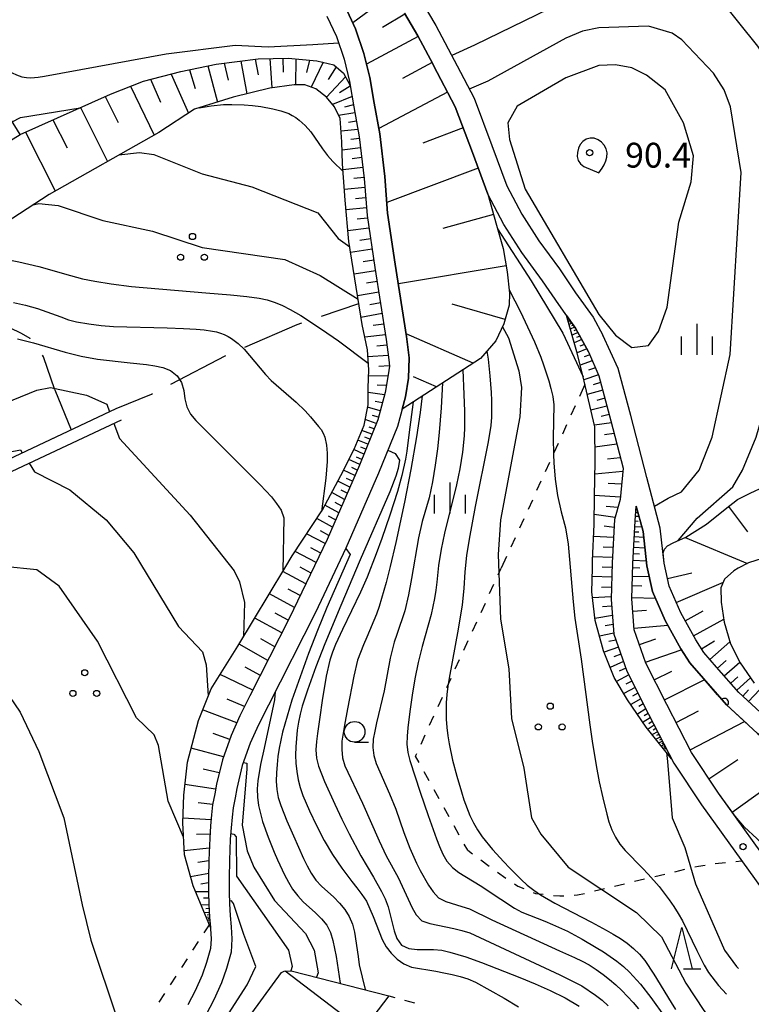
# Model space of a CAD drawing. Units: metres. Extents: x -46055 to -43747, y -132091 to -130373.
# Drawn here: x -45318 to -45230, y -131699 to -131580 of the extents above; entities that cross this region are included whole.
import ezdxf

# ---------------------------------------------------------------- set-up
doc = ezdxf.new("R2010")
doc.units = ezdxf.units.M
doc.header["$LTSCALE"] = 2.5
doc.layers.get('0').update_dxf_attribs({"linetype": 'CONTINUOUS'})
for name, color, linetype in [('2101000', 7, 'CONTINUOUS'), ('6101110', 7, 'CONTINUOUS'), ('6101120', 7, 'CONTINUOUS'), ('6101990', 7, 'CONTINUOUS'), ('6110000', 7, 'CONTINUOUS'), ('6301000', 7, 'CONTINUOUS'), ('6302000', 7, 'CONTINUOUS'), ('6318000', 7, 'CONTINUOUS'), ('6331000', 7, 'CONTINUOUS'), ('6332000', 7, 'CONTINUOUS'), ('6334000', 7, 'CONTINUOUS'), ('7101000', 7, 'CONTINUOUS'), ('7102000', 7, 'CONTINUOUS'), ('7312000', 7, 'CONTINUOUS')]:
    doc.layers.add(name, color=color, linetype=linetype)
doc.styles.add('Dm_Anotation', font='txt')

# ---------------------------------------------------------------- blocks, each defined once
blk = doc.blocks.new('633400')
at = {"color": 0, "linetype": 'ByBlock', "lineweight": -2}
for points in [[(0, -0.75), (0, 0.75)], [(-0.75, -0.75), (-0.75, 0.15)], [(0.75, -0.75), (0.75, 0.15)]]:
    blk.add_lwpolyline(points, dxfattribs=at)
blk = doc.blocks.new('631800')
at = {"color": 0, "linetype": 'ByBlock', "lineweight": -2}
for centre in [(0, 0.667), (-0.577, -0.333), (0.577, -0.333)]:
    blk.add_circle(centre, 0.15, dxfattribs=at)
blk = doc.blocks.new('633200')
at = {"color": 0, "linetype": 'ByBlock', "lineweight": -2}
for points in [[(-0.5, -1), (0, 1), (0.5, -1)], [(0.08, -1), (0.92, -1)]]:
    blk.add_lwpolyline(points, dxfattribs=at)
blk = doc.blocks.new('633100')
at = {"color": 0, "linetype": 'ByBlock', "lineweight": -2}
blk.add_lwpolyline([(0, -0.5), (0.67, -0.5)], dxfattribs=at)
blk.add_circle((0, 0), 0.5, dxfattribs=at)
blk = doc.blocks.new('731200')
at = {"color": 0, "linetype": 'ByBlock', "lineweight": -2}
blk.add_circle((0, 0), 0.15, dxfattribs=at)
blk = doc.blocks.new('DMDR_HANEN_0.2')
at = {"color": 0, "linetype": 'Continuous', "lineweight": -2}
blk.add_arc((0, 0), 1, 180, 0, dxfattribs=at)

msp = doc.modelspace()

# ---------------------------------------------------------------- linework, layer by layer
at = {"layer": '2101000', "flags": 128}
for points in [[(-45269.38, -131577.47), (-45267.73, -131580.24), (-45265.15, -131585.11), (-45263.1, -131589.03), (-45260.97, -131594.72), (-45259.14, -131599.61), (-45257.33, -131603.03), (-45255.27, -131606.25), (-45252.78, -131609.66), (-45250.81, -131612.56), (-45248.71, -131615.5), (-45247.51, -131617.67)], [(-45278.69, -131577.94), (-45277.44, -131580.62), (-45276.43, -131583.6), (-45275.73, -131586.5), (-45275.18, -131589.61), (-45274.51, -131593.32), (-45273.91, -131598.48), (-45273.57, -131602.91), (-45272.63, -131609.09), (-45271.26, -131617.83), (-45270.94, -131620.39), (-45271.04, -131622.86)], [(-45249.26, -131619.68), (-45250.83, -131616.83), (-45252.86, -131613.98), (-45254.82, -131611.1), (-45257.33, -131607.66), (-45259.49, -131604.29), (-45261.42, -131600.64), (-45263.31, -131595.59), (-45265.39, -131590.05), (-45268, -131585.06), (-45268.07, -131584.95), (-45269.91, -131581.47), (-45271.52, -131578.76)], [(-45280.91, -131579.1), (-45279.76, -131581.55), (-45278.83, -131584.29), (-45278.18, -131587.01), (-45277.65, -131590.05), (-45276.99, -131593.68), (-45276.4, -131598.72), (-45276.05, -131603.19), (-45275.1, -131609.47), (-45273.73, -131618.18), (-45273.43, -131620.67), (-45273.35, -131621.41)], [(-45318.03, -131593.42), (-45323.25, -131584.98)], [(-45212.2, -131674.66), (-45215.82, -131672.77), (-45218.26, -131671.13), (-45221.41, -131668.81), (-45227.45, -131664.2), (-45231.05, -131660.88), (-45233.78, -131657.8), (-45235.32, -131656.03), (-45236.28, -131654.52), (-45238.09, -131651.24), (-45239.49, -131648), (-45240.1, -131645.22), (-45240.57, -131641.02), (-45242.21, -131634.89), (-45244.13, -131627.4), (-45245.66, -131621.69), (-45247.51, -131617.67)], [(-45249.26, -131619.68), (-45248.01, -131622.6), (-45246.55, -131628.03), (-45245.08, -131633.75), (-45245.44, -131637.52), (-45246.1, -131639.94), (-45246.41, -131645.2), (-45246.52, -131649.63), (-45246.18, -131653.81), (-45244.62, -131658.3), (-45242.01, -131663.47), (-45238.94, -131669.4), (-45235.58, -131674.46), (-45228.25, -131684.66)], [(-45273.35, -131621.41), (-45273.51, -131622.47), (-45273.85, -131624.59), (-45274.75, -131627.91), (-45276.98, -131633.4), (-45280.88, -131642.38), (-45285.47, -131651.92)], [(-45271.04, -131622.86), (-45271.4, -131625.12), (-45272.38, -131628.71), (-45274.67, -131634.37), (-45278.6, -131643.41), (-45282.3, -131651.21)], [(-45321.65, -131633.71), (-45306.4, -131626.55)], [(-45319, -131634.12), (-45305.77, -131627.91)], [(-45226.22, -131683.2), (-45233.52, -131673.04), (-45236.78, -131668.13), (-45239.79, -131662.33), (-45242.31, -131657.32), (-45243.72, -131653.29), (-45244.02, -131649.56), (-45243.91, -131645.3), (-45243.6, -131640.1), (-45243.47, -131638.33)], [(-45213.19, -131676.52), (-45216.9, -131674.58), (-45219.47, -131672.85), (-45222.67, -131670.5), (-45228.8, -131665.82), (-45232.56, -131662.36), (-45235.36, -131659.19), (-45237.01, -131657.3), (-45238.1, -131655.6), (-45239.99, -131652.17), (-45241.51, -131648.65), (-45242.19, -131645.56), (-45242.65, -131641.41), (-45243.47, -131638.33)], [(-45282.3, -131651.21), (-45287.99, -131662.4), (-45289.19, -131664.76), (-45290.18, -131667), (-45291.14, -131669.7), (-45291.81, -131672.46), (-45292.02, -131673.6), (-45292.26, -131674.82), (-45292.37, -131675.92), (-45292.5, -131677.21), (-45292.6, -131678.61), (-45292.69, -131681.19), (-45292.72, -131683.29), (-45292.75, -131685), (-45292.71, -131686.41), (-45292.63, -131687.84), (-45292.49, -131689.21), (-45292.39, -131690.63), (-45292.5, -131692.25), (-45293.07, -131694.25), (-45293.67, -131695.98), (-45294.59, -131698.02), (-45295.55, -131699.88)], [(-45285.47, -131651.92), (-45290.22, -131661.27), (-45291.45, -131663.69), (-45292.5, -131666.07), (-45293.54, -131668.99), (-45294.25, -131671.94), (-45294.47, -131673.13), (-45294.73, -131674.46), (-45294.86, -131675.67), (-45294.99, -131677), (-45295.09, -131678.48), (-45295.19, -131681.12), (-45295.22, -131683.26), (-45295.25, -131685.02), (-45295.2, -131686.51), (-45295.12, -131688.04), (-45294.98, -131689.43), (-45294.89, -131690.63), (-45294.98, -131691.81), (-45295.46, -131693.51), (-45295.99, -131695.05), (-45296.85, -131696.93), (-45297.72, -131698.63)], [(-45317.86, -131698.65), (-45318.63, -131697.98)]]:
    msp.add_lwpolyline(points, dxfattribs=at)
at = {"layer": '6101110', "flags": 128}
for points in [[(-45271.52, -131578.76), (-45269.91, -131581.47), (-45268.07, -131584.95), (-45268, -131585.06), (-45265.39, -131590.05), (-45263.31, -131595.59), (-45261.42, -131600.64), (-45260.4, -131604.37), (-45259.58, -131607.18), (-45259.1, -131610), (-45258.83, -131612.59), (-45258.85, -131614.06), (-45259.5, -131616.3), (-45260.47, -131618.37), (-45262.32, -131620.47), (-45271.8, -131626.6)], [(-45319.73, -131594.47), (-45318.03, -131593.42), (-45307.07, -131588.52), (-45303.08, -131586.95), (-45298.59, -131585.81), (-45294.29, -131584.89), (-45289.24, -131584.28), (-45285.59, -131584.17), (-45282.14, -131584.5), (-45280.05, -131584.99), (-45278.9, -131586), (-45278.1, -131587.49), (-45277.65, -131590.05), (-45276.99, -131593.68), (-45276.4, -131598.72), (-45276.05, -131603.19), (-45275.1, -131609.47), (-45273.73, -131618.18), (-45273.43, -131620.67), (-45273.35, -131621.41)], [(-45251.92, -131615.31), (-45250.83, -131616.83), (-45249.26, -131619.68)], [(-45249.26, -131619.68), (-45248.01, -131622.6), (-45246.55, -131628.03), (-45245.08, -131633.75), (-45245.44, -131637.52), (-45246.1, -131639.94), (-45246.41, -131645.2), (-45246.52, -131649.63), (-45246.18, -131653.81), (-45244.62, -131658.3), (-45242.01, -131663.47), (-45239.22, -131668.87)], [(-45273.35, -131621.41), (-45273.51, -131622.47), (-45273.85, -131624.59), (-45274.75, -131627.91), (-45276.98, -131633.4), (-45280.88, -131642.38), (-45285.47, -131651.92)], [(-45240.24, -131643.98), (-45240.05, -131643.54), (-45239.69, -131643.14), (-45239.03, -131642.78), (-45237.47, -131642.09), (-45234.98, -131640.53), (-45232.74, -131638.69), (-45231.23, -131637.55), (-45229.69, -131636.76), (-45227.95, -131635.96)], [(-45231.52, -131675.82), (-45233.52, -131673.04), (-45236.78, -131668.13), (-45239.79, -131662.33), (-45242.31, -131657.32), (-45243.72, -131653.29), (-45244.02, -131649.56), (-45243.91, -131645.3), (-45243.6, -131640.1), (-45243.47, -131638.33)], [(-45223.12, -131667.5), (-45227.45, -131664.2), (-45231.05, -131660.88), (-45233.78, -131657.8), (-45235.32, -131656.03), (-45236.28, -131654.52), (-45238.09, -131651.24), (-45239.49, -131648), (-45240.1, -131645.22), (-45240.24, -131643.98)], [(-45285.47, -131651.92), (-45290.22, -131661.27), (-45291.45, -131663.69), (-45292.5, -131666.07), (-45293.54, -131668.99), (-45294.25, -131671.94), (-45294.47, -131673.13), (-45294.73, -131674.46), (-45294.86, -131675.67), (-45294.99, -131677), (-45295.09, -131678.48), (-45295.19, -131681.12), (-45295.22, -131683.26), (-45295.25, -131685.02), (-45295.2, -131686.51), (-45295.12, -131688.04), (-45294.99, -131689.29)], [(-45195.56, -131680.21), (-45198.82, -131696.92), (-45199.44, -131697.74), (-45200.37, -131698.34), (-45200.91, -131698.41), (-45202.65, -131698.11), (-45207.63, -131696.12), (-45213.6, -131692.8), (-45217.16, -131689.9), (-45220.88, -131686.68), (-45224.53, -131683.27), (-45226.45, -131681.14), (-45227.44, -131679.97), (-45228.9, -131678.51), (-45230.39, -131677.13), (-45231.52, -131675.82)], [(-45273.41, -131697.53), (-45294.06, -131724.6)]]:
    msp.add_lwpolyline(points, dxfattribs=at)
at = {"layer": '6101120', "flags": 128}
for points in [[(-45270.94, -131620.39), (-45271.26, -131617.83), (-45272.63, -131609.09), (-45273.57, -131602.91), (-45273.91, -131598.48), (-45274.51, -131593.32), (-45275.18, -131589.61), (-45275.73, -131586.5), (-45276.43, -131583.6), (-45277.44, -131580.62), (-45278.69, -131577.94), (-45279.98, -131575.69), (-45282.18, -131572), (-45288.62, -131564.36), (-45293.18, -131558.75), (-45296.58, -131554.73), (-45296.65, -131554.56), (-45296.65, -131554.49), (-45296.63, -131554.46)], [(-45294.99, -131689.29), (-45297.1, -131684.22), (-45298.15, -131680.48), (-45298.35, -131676.61), (-45298.23, -131673.29), (-45297.78, -131669.28), (-45296.46, -131664.26), (-45294.92, -131660.41), (-45291.69, -131655.27), (-45286.01, -131645.85), (-45285.09, -131644.33), (-45281.44, -131638.77), (-45279.21, -131634.64), (-45277.62, -131631.44), (-45276.4, -131628.56), (-45275.92, -131626.08), (-45275.93, -131624.05), (-45275.84, -131621.85), (-45276.01, -131619.43), (-45276.65, -131616.36), (-45278.25, -131606.33), (-45278.7, -131601.34), (-45279, -131596.96), (-45279.08, -131594.28), (-45279.3, -131591.47), (-45280, -131590.07), (-45280.96, -131588.89), (-45282.24, -131587.9), (-45283.57, -131587.39), (-45284.88, -131587.42), (-45287.83, -131587.79), (-45292.24, -131588.89), (-45296.92, -131590.36), (-45301.26, -131593.18), (-45314.52, -131600.65), (-45325.18, -131607.6)], [(-45239.22, -131668.87), (-45242.26, -131665.04), (-45244.52, -131661.75), (-45246.17, -131659.06), (-45247.44, -131655.82), (-45248.45, -131652.17), (-45248.87, -131648.68), (-45248.79, -131645.85), (-45248.76, -131644.92), (-45248.59, -131640.55), (-45248.53, -131637.12), (-45248.47, -131632.98), (-45248.49, -131628.74), (-45249.25, -131625.5), (-45249.91, -131622.72), (-45250.68, -131619.67), (-45251.92, -131615.31)], [(-45271.8, -131626.6), (-45271.4, -131625.12), (-45271.04, -131622.86), (-45270.94, -131620.39)], [(-45243.47, -131638.33), (-45242.65, -131641.41), (-45242.19, -131645.56), (-45241.51, -131648.65), (-45239.99, -131652.17), (-45238.1, -131655.6), (-45237.01, -131657.3), (-45235.36, -131659.19), (-45232.56, -131662.36), (-45228.8, -131665.82), (-45222.67, -131670.5), (-45219.47, -131672.85), (-45216.9, -131674.58), (-45213.19, -131676.52)], [(-45227.47, -131644.43), (-45229.89, -131645.21), (-45231.13, -131645.85), (-45231.67, -131646.14), (-45232.8, -131647.18), (-45233.25, -131648.23), (-45233.21, -131649.96), (-45232.85, -131652.37), (-45232.07, -131654.98), (-45230.92, -131657.3), (-45229.23, -131659.75)], [(-45294.06, -131724.6), (-45300.46, -131710.86), (-45300.02, -131710.95), (-45299.45, -131710.88), (-45298.58, -131710.45), (-45296.83, -131709.02), (-45286.39, -131694.71), (-45286.06, -131694.55), (-45285.22, -131694.5), (-45273.41, -131697.53)]]:
    msp.add_lwpolyline(points, dxfattribs=at)
at = {"layer": '6101990', "flags": 128}
for points in [[(-45273.07, -131576.4), (-45277.77, -131579.91)], [(-45271.47, -131578.85), (-45274.2, -131580.47)], [(-45269.85, -131581.58), (-45276.12, -131584.9)], [(-45291.33, -131584.53), (-45290.6, -131588.48)], [(-45289.58, -131584.32), (-45289.24, -131586.19)], [(-45287.82, -131584.24), (-45287.55, -131587.75)], [(-45286.24, -131584.19), (-45286.18, -131585.88)], [(-45284.66, -131584.26), (-45284.7, -131587.42)], [(-45283.01, -131584.42), (-45283.37, -131585.91)], [(-45281.37, -131584.68), (-45282.82, -131587.68)], [(-45268.19, -131584.72), (-45271.78, -131586.62)], [(-45297.52, -131585.58), (-45296.84, -131587.85)], [(-45295.3, -131585.11), (-45294.15, -131589.49)], [(-45293.32, -131584.78), (-45292.85, -131586.86)], [(-45279.8, -131585.21), (-45280.76, -131586.76)], [(-45302.23, -131586.74), (-45301.03, -131589.49)], [(-45299.73, -131586.1), (-45297.65, -131590.84)], [(-45278.67, -131586.43), (-45280.96, -131588.89)], [(-45304.68, -131587.58), (-45301.81, -131593.49)], [(-45278.09, -131587.56), (-45279.4, -131588.38)], [(-45266.3, -131588.31), (-45274.63, -131592.68)], [(-45307.72, -131588.81), (-45306.16, -131591.94)], [(-45277.86, -131588.82), (-45280.24, -131589.79)], [(-45310.72, -131590.15), (-45307.44, -131596.66)], [(-45277.69, -131589.81), (-45278.76, -131590.11)], [(-45314.05, -131591.64), (-45312.33, -131595.04)], [(-45277.51, -131590.79), (-45279.49, -131591.1)], [(-45277.33, -131591.8), (-45278.29, -131591.95)], [(-45277.15, -131592.8), (-45279.18, -131593.02)], [(-45264.43, -131592.62), (-45269.3, -131594.44)], [(-45317.37, -131593.12), (-45313.79, -131600.23)], [(-45276.96, -131593.91), (-45278.03, -131594.03)], [(-45276.83, -131595.02), (-45279.05, -131595.29)], [(-45276.69, -131596.21), (-45277.85, -131596.34)], [(-45276.55, -131597.41), (-45278.95, -131597.67)], [(-45262.6, -131597.49), (-45273.67, -131601.63)], [(-45276.41, -131598.61), (-45277.64, -131598.74)], [(-45276.32, -131599.81), (-45278.79, -131600.06)], [(-45276.22, -131601.05), (-45277.46, -131601.18)], [(-45276.12, -131602.29), (-45278.59, -131602.53)], [(-45276, -131603.52), (-45277.24, -131603.64)], [(-45260.75, -131603.09), (-45266.89, -131604.78)], [(-45275.82, -131604.75), (-45278.37, -131605.05)], [(-45275.63, -131606.02), (-45276.93, -131606.21)], [(-45275.43, -131607.28), (-45278.04, -131607.67)], [(-45275.24, -131608.59), (-45276.53, -131608.79)], [(-45259.23, -131609.27), (-45272.26, -131611.46)], [(-45275.04, -131609.89), (-45277.62, -131610.29)], [(-45274.83, -131611.18), (-45276.13, -131611.38)], [(-45274.63, -131612.47), (-45277.21, -131612.9)], [(-45274.43, -131613.76), (-45275.71, -131613.99)], [(-45259.35, -131615.78), (-45265.76, -131613.91)], [(-45274.22, -131615.05), (-45276.79, -131615.52)], [(-45274.02, -131616.34), (-45275.31, -131616.51)], [(-45251.49, -131615.91), (-45251.71, -131616.02)], [(-45251.27, -131616.22), (-45251.61, -131616.38)], [(-45251.38, -131616.07), (-45251.52, -131616.14)], [(-45250.94, -131616.69), (-45251.46, -131616.93)], [(-45251.1, -131616.46), (-45251.32, -131616.56)], [(-45273.82, -131617.63), (-45276.33, -131617.92)], [(-45263.2, -131621.04), (-45271.31, -131617.52)], [(-45250.55, -131617.35), (-45251.24, -131617.68)], [(-45250.73, -131617.01), (-45251.04, -131617.16)], [(-45250.31, -131617.78), (-45250.71, -131617.96)], [(-45273.65, -131618.88), (-45274.86, -131618.98)], [(-45250.07, -131618.21), (-45250.99, -131618.58)], [(-45249.76, -131618.78), (-45250.29, -131618.98)], [(-45273.49, -131620.13), (-45275.95, -131620.29)], [(-45249.45, -131619.34), (-45250.64, -131619.81)], [(-45249.11, -131620.04), (-45249.78, -131620.29)], [(-45273.36, -131621.36), (-45274.61, -131621.44)], [(-45248.8, -131620.76), (-45250.27, -131621.3)], [(-45248.43, -131621.62), (-45249.24, -131621.89)], [(-45273.53, -131622.58), (-45275.87, -131622.63)], [(-45267.64, -131623.9), (-45270.44, -131622.69)], [(-45248.06, -131622.47), (-45249.83, -131623.06)], [(-45273.71, -131623.74), (-45274.81, -131623.7)], [(-45247.79, -131623.4), (-45248.71, -131623.67)], [(-45273.93, -131624.89), (-45275.92, -131624.61)], [(-45247.54, -131624.33), (-45249.41, -131624.83)], [(-45274.46, -131626.83), (-45275.98, -131626.39)], [(-45274.2, -131625.86), (-45275.06, -131625.7)], [(-45247.02, -131626.26), (-45248.96, -131626.73)], [(-45247.28, -131625.3), (-45248.23, -131625.55)], [(-45274.67, -131627.59), (-45275.4, -131627.38)], [(-45246.76, -131627.26), (-45247.74, -131627.5)], [(-45274.93, -131628.34), (-45276.26, -131627.85)], [(-45275.19, -131629), (-45275.79, -131628.78)], [(-45246.49, -131628.26), (-45248.54, -131628.53)], [(-45275.46, -131629.65), (-45276.67, -131629.21)], [(-45246.16, -131629.55), (-45247.32, -131629.7)], [(-45275.94, -131630.85), (-45277.16, -131630.36)], [(-45275.7, -131630.25), (-45276.31, -131630.01)], [(-45245.83, -131630.85), (-45248.48, -131631.19)], [(-45276.44, -131632.07), (-45277.65, -131631.5)], [(-45276.19, -131631.46), (-45276.8, -131631.22)], [(-45276.94, -131633.31), (-45278.25, -131632.7)], [(-45276.69, -131632.69), (-45277.32, -131632.4)], [(-45245.41, -131632.49), (-45246.94, -131632.67)], [(-45277.51, -131634.64), (-45278.89, -131633.99)], [(-45277.23, -131633.97), (-45277.9, -131633.66)], [(-45245.12, -131634.14), (-45248.49, -131634.48)], [(-45278.12, -131636.03), (-45279.57, -131635.31)], [(-45277.82, -131635.33), (-45278.52, -131635)], [(-45245.27, -131635.69), (-45246.89, -131635.62)], [(-45278.77, -131637.52), (-45280.31, -131636.68)], [(-45278.44, -131636.78), (-45279.2, -131636.4)], [(-45245.41, -131637.24), (-45248.53, -131637.07)], [(-45279.47, -131639.13), (-45281.14, -131638.23)], [(-45279.12, -131638.33), (-45279.92, -131637.89)], [(-45246.04, -131639.72), (-45248.57, -131639.33)], [(-45245.7, -131638.49), (-45247.13, -131638.38)], [(-45243.53, -131639.09), (-45243.38, -131639.1)], [(-45243.5, -131638.71), (-45243.37, -131638.71)], [(-45232.33, -131638.38), (-45230.01, -131641.44)], [(-45280.23, -131640.88), (-45282.14, -131639.85)], [(-45279.85, -131640.01), (-45280.73, -131639.53)], [(-45243.6, -131640.12), (-45243.26, -131640.14)], [(-45243.56, -131639.53), (-45243.14, -131639.55)], [(-45281.11, -131642.86), (-45283.36, -131641.7)], [(-45280.66, -131641.88), (-45281.7, -131641.32)], [(-45246.15, -131640.93), (-45247.37, -131640.74)], [(-45243.68, -131641.43), (-45243.16, -131641.46)], [(-45243.64, -131640.8), (-45242.8, -131640.85)], [(-45246.23, -131642.14), (-45248.65, -131642)], [(-45243.75, -131642.62), (-45243.13, -131642.66)], [(-45243.71, -131642), (-45242.57, -131642.07)], [(-45237.57, -131642.14), (-45230.02, -131645.27)], [(-45282.21, -131645.15), (-45284.75, -131643.81)], [(-45281.66, -131644.01), (-45282.86, -131643.39)], [(-45246.3, -131643.35), (-45247.5, -131643.29)], [(-45243.84, -131644.05), (-45243.09, -131644.1)], [(-45243.79, -131643.31), (-45242.43, -131643.39)], [(-45246.37, -131644.56), (-45248.75, -131644.45)], [(-45243.89, -131644.87), (-45242.25, -131644.97)], [(-45283.45, -131647.73), (-45286.23, -131646.23)], [(-45282.83, -131646.44), (-45284.16, -131645.72)], [(-45246.42, -131645.75), (-45247.6, -131645.71)], [(-45243.92, -131645.77), (-45243.03, -131645.79)], [(-45239.7, -131647.07), (-45236.74, -131646.4)], [(-45246.45, -131646.93), (-45248.82, -131646.86)], [(-45243.95, -131646.79), (-45241.91, -131646.84)], [(-45238.64, -131649.97), (-45232.94, -131647.51)], [(-45284.82, -131650.58), (-45287.87, -131648.93)], [(-45284.14, -131649.15), (-45285.59, -131648.37)], [(-45246.49, -131648.12), (-45247.67, -131648.17)], [(-45243.98, -131647.95), (-45242.81, -131647.98)], [(-45246.52, -131649.3), (-45248.78, -131649.44)], [(-45244.02, -131649.38), (-45241.16, -131649.46)], [(-45285.58, -131652.13), (-45287.17, -131651.27)], [(-45246.46, -131650.43), (-45247.55, -131650.51)], [(-45243.9, -131651.04), (-45242.25, -131650.91)], [(-45237.56, -131652.2), (-45235.39, -131651.01)], [(-45286.36, -131653.67), (-45289.64, -131651.87)], [(-45246.37, -131651.56), (-45248.48, -131651.94)], [(-45236.55, -131654.03), (-45232.9, -131652.02)], [(-45246.19, -131653.7), (-45247.93, -131654.05)], [(-45246.28, -131652.63), (-45247.25, -131652.8)], [(-45243.74, -131653.07), (-45239.67, -131652.74)], [(-45287.21, -131655.34), (-45288.9, -131654.39)], [(-45245.93, -131654.54), (-45246.81, -131654.72)], [(-45243.1, -131655.06), (-45241.13, -131654.37)], [(-45235.59, -131655.6), (-45234.03, -131654.61)], [(-45234.58, -131656.87), (-45232.14, -131654.74)], [(-45288.06, -131657.01), (-45291.54, -131655.03)], [(-45245.64, -131655.38), (-45247.36, -131656.01)], [(-45242.35, -131657.21), (-45238.03, -131655.7)], [(-45245.03, -131657.11), (-45246.65, -131657.83)], [(-45245.33, -131656.24), (-45246.18, -131656.55)], [(-45233.65, -131657.94), (-45232.59, -131657)], [(-45232.83, -131658.87), (-45230.96, -131657.22)], [(-45288.96, -131658.8), (-45290.8, -131657.79)], [(-45244.74, -131657.94), (-45245.53, -131658.3)], [(-45241.3, -131659.33), (-45239.18, -131658.27)], [(-45289.87, -131660.58), (-45293.84, -131658.69)], [(-45244.39, -131658.75), (-45245.87, -131659.54)], [(-45244.01, -131659.51), (-45244.72, -131659.88)], [(-45240.08, -131661.75), (-45235.25, -131659.32)], [(-45232.05, -131659.75), (-45231.18, -131658.97)], [(-45231.32, -131660.57), (-45229.67, -131659.11)], [(-45243.63, -131660.26), (-45244.98, -131661)], [(-45243.28, -131660.95), (-45243.92, -131661.32)], [(-45230.59, -131661.3), (-45229.9, -131660.54)], [(-45229.88, -131661.96), (-45228.57, -131660.53)], [(-45290.87, -131662.54), (-45292.98, -131661.68)], [(-45242.94, -131661.63), (-45244.12, -131662.33)], [(-45291.82, -131664.52), (-45295.94, -131662.95)], [(-45242.32, -131662.86), (-45243.34, -131663.47)], [(-45242.63, -131662.25), (-45243.18, -131662.58)], [(-45238.67, -131664.49), (-45235.93, -131663.07)], [(-45241.78, -131663.92), (-45242.65, -131664.47)], [(-45242.05, -131663.39), (-45242.53, -131663.67)], [(-45241.54, -131664.38), (-45241.95, -131664.64)], [(-45236.96, -131667.79), (-45230.38, -131664.37)], [(-45241.31, -131664.83), (-45242.05, -131665.31)], [(-45240.9, -131665.61), (-45241.53, -131665.96)], [(-45241.11, -131665.22), (-45241.44, -131665.44)], [(-45292.67, -131666.55), (-45294.68, -131665.83)], [(-45240.58, -131666.25), (-45241.09, -131666.51)], [(-45240.74, -131665.93), (-45241.03, -131666.08)], [(-45240.31, -131666.76), (-45240.72, -131666.97)], [(-45240.44, -131666.5), (-45240.67, -131666.62)], [(-45293.42, -131668.63), (-45297.34, -131667.61)], [(-45240.09, -131667.17), (-45240.43, -131667.34)], [(-45240.2, -131666.97), (-45240.39, -131667.06)], [(-45239.92, -131667.5), (-45240.19, -131667.64)], [(-45240.01, -131667.34), (-45240.16, -131667.42)], [(-45239.85, -131667.64), (-45239.97, -131667.7)], [(-45234.68, -131671.29), (-45231.19, -131668.98)], [(-45293.93, -131670.59), (-45295.88, -131670.14)], [(-45231.87, -131675.34), (-45223.87, -131669.59)], [(-45294.37, -131672.57), (-45298.08, -131671.99)], [(-45294.72, -131674.42), (-45296.49, -131674.21)], [(-45294.92, -131676.28), (-45298.33, -131676.05)], [(-45295.06, -131677.99), (-45296.67, -131678.02)], [(-45295.14, -131679.7), (-45298.17, -131679.99)], [(-45295.19, -131681.22), (-45296.51, -131681.41)], [(-45295.21, -131682.75), (-45297.4, -131683.15)], [(-45295.23, -131683.86), (-45296.17, -131684.03)], [(-45295.25, -131684.97), (-45296.8, -131684.95)], [(-45295.23, -131685.75), (-45295.85, -131685.75)], [(-45295.2, -131686.52), (-45296.13, -131686.56)], [(-45295.18, -131686.99), (-45295.56, -131687.01)], [(-45295.16, -131687.45), (-45295.74, -131687.49)], [(-45295.12, -131688.04), (-45295.5, -131688.08)], [(-45295.14, -131687.74), (-45295.38, -131687.77)], [(-45295.11, -131688.22), (-45295.26, -131688.24)], [(-45295.09, -131688.41), (-45295.35, -131688.44)], [(-45276.59, -131701.7), (-45285.96, -131694.54)]]:
    msp.add_lwpolyline(points, dxfattribs=at)
at = {"layer": '6110000', "linetype": 'Continuous'}
for points in [[(-45235.36, -131659.19), (-45235.44, -131659.1)], [(-45233.64, -131661.14), (-45235.36, -131659.19)], [(-45232.81, -131662.08), (-45233.64, -131661.14)], [(-45232.56, -131662.36), (-45232.81, -131662.08)], [(-45230.08, -131664.64), (-45232.56, -131662.36)], [(-45229.16, -131665.49), (-45230.08, -131664.64)]]:
    msp.add_lwpolyline(points, dxfattribs=at)
at = {"layer": '6301000', "linetype": 'Continuous'}
for points in [[(-45249.69, -131623.65), (-45250.34, -131625.09)], [(-45250.86, -131626.22), (-45251.38, -131627.36)], [(-45251.9, -131628.5), (-45252.42, -131629.64)], [(-45252.94, -131630.77), (-45253.46, -131631.91)], [(-45253.98, -131633.05), (-45254.5, -131634.18)], [(-45255.01, -131635.32), (-45255.53, -131636.46)], [(-45256.05, -131637.6), (-45256.57, -131638.73)], [(-45257.09, -131639.87), (-45257.61, -131641.01)], [(-45258.13, -131642.15), (-45258.65, -131643.28)], [(-45259.17, -131644.42), (-45259.82, -131645.85)], [(-45260.18, -131646.64), (-45259.82, -131645.85)], [(-45261.22, -131648.91), (-45260.7, -131647.77)], [(-45262.25, -131651.18), (-45261.73, -131650.05)], [(-45263.29, -131653.46), (-45262.77, -131652.32)], [(-45264.33, -131655.73), (-45263.81, -131654.6)], [(-45265.37, -131658.01), (-45264.85, -131656.87)], [(-45266.41, -131660.28), (-45265.89, -131659.14)], [(-45267.44, -131662.56), (-45266.92, -131661.42)], [(-45268.48, -131664.83), (-45267.96, -131663.69)], [(-45269.52, -131667.1), (-45269, -131665.97)], [(-45270.18, -131668.55), (-45270.04, -131668.24)], [(-45269.73, -131669.35), (-45270.18, -131668.55)], [(-45268.52, -131671.53), (-45269.13, -131670.44)], [(-45267.31, -131673.72), (-45267.92, -131672.63)], [(-45266.1, -131675.91), (-45266.71, -131674.82)], [(-45264.89, -131678.1), (-45265.5, -131677)], [(-45263.87, -131679.94), (-45264.29, -131679.19)], [(-45263.87, -131679.94), (-45263.29, -131680.37)], [(-45262.28, -131681.11), (-45261.28, -131681.85)], [(-45238.82, -131682.53), (-45237.61, -131682.24)], [(-45236.39, -131681.95), (-45235.96, -131681.85)], [(-45235.96, -131681.85), (-45235.16, -131681.73)], [(-45233.92, -131681.55), (-45232.68, -131681.42)], [(-45231.44, -131681.29), (-45230.73, -131681.21)], [(-45260.27, -131682.58), (-45259.26, -131683.32)], [(-45243.68, -131683.69), (-45242.47, -131683.4)], [(-45241.25, -131683.11), (-45240.04, -131682.82)], [(-45258.22, -131684.01), (-45257.8, -131684.28)], [(-45257.8, -131684.28), (-45257.1, -131684.57)], [(-45248.55, -131684.86), (-45247.33, -131684.56)], [(-45246.12, -131684.27), (-45244.9, -131683.98)], [(-45255.95, -131685.05), (-45255.65, -131685.17)], [(-45255.65, -131685.17), (-45254.73, -131685.26)], [(-45253.48, -131685.39), (-45252.74, -131685.46)], [(-45252.74, -131685.46), (-45252.24, -131685.43)], [(-45250.99, -131685.36), (-45250.58, -131685.34)], [(-45250.58, -131685.34), (-45249.76, -131685.15)], [(-45295.75, -131689.92), (-45295.13, -131688.96)], [(-45297.11, -131692.02), (-45296.43, -131690.97)], [(-45298.47, -131694.12), (-45297.79, -131693.07)], [(-45299.83, -131696.22), (-45299.15, -131695.17)], [(-45301.19, -131698.32), (-45300.51, -131697.27)], [(-45273.41, -131697.53), (-45272.7, -131697.73)], [(-45271.5, -131698.06), (-45270.29, -131698.39)]]:
    msp.add_lwpolyline(points, dxfattribs=at)
at = {"layer": '6302000', "linetype": 'Continuous'}
for points in [[(-45281.57, -131615.38), (-45277.06, -131613.85)], [(-45317.85, -131617.46), (-45319.26, -131616.77)], [(-45290.84, -131619.11), (-45284.49, -131616.38)], [(-45284.49, -131616.38), (-45283.93, -131616.19)], [(-45316.82, -131618.09), (-45317.85, -131617.46)], [(-45316.81, -131618.1), (-45316.82, -131618.09)], [(-45315.2, -131620.3), (-45315.32, -131620.08)], [(-45313.81, -131624.29), (-45315.2, -131620.3)], [(-45299.78, -131623.58), (-45293.13, -131620.11)], [(-45306.4, -131626.55), (-45302.14, -131624.81)], [(-45302.14, -131624.81), (-45302, -131624.73)]]:
    msp.add_lwpolyline(points, dxfattribs=at)
at = {"layer": '6302000', "flags": 128}
msp.add_lwpolyline([(-45313.81, -131624.29), (-45311.86, -131629.11)], dxfattribs=at)
at = {"layer": '7101000', "flags": 128}
for points, elevation in [([(-45323.97, -131583.72), (-45323.62, -131583.67), (-45323.24, -131583.63), (-45322.92, -131583.7), (-45322.62, -131583.78), (-45322.19, -131584), (-45321.81, -131584.22), (-45320.59, -131585.02), (-45318.98, -131585.95), (-45318.45, -131586.19), (-45317.8, -131586.43), (-45317.27, -131586.51), (-45316.72, -131586.55), (-45315.84, -131586.47), (-45315.06, -131586.36), (-45300.34, -131583.66), (-45292, -131582.59), (-45288, -131582.82), (-45282.6, -131582.54), (-45279.5, -131582.33)], 80), ([(-45325.55, -131607.93), (-45324.62, -131607.89), (-45323.62, -131607.94), (-45322.13, -131608.1), (-45320.16, -131608.41), (-45318.19, -131608.8), (-45315.76, -131609.37), (-45311.91, -131610.46), (-45310.46, -131610.84), (-45308.99, -131611.15), (-45307.02, -131611.48), (-45304.54, -131611.8), (-45295.57, -131612.54), (-45292.58, -131612.8), (-45290.59, -131613.01), (-45289.11, -131613.21), (-45288.13, -131613.41), (-45287.18, -131613.71), (-45286.26, -131614.1), (-45285.36, -131614.55), (-45284.07, -131615.31), (-45281.57, -131616.96), (-45279.49, -131618.36), (-45275.9, -131621.07)], 70), ([(-45261.56, -131619.61), (-45261.4, -131620.59), (-45261.2, -131622.58), (-45261.04, -131624.58), (-45261, -131625.58), (-45261.01, -131627.58), (-45261.09, -131628.57), (-45261.39, -131630.55), (-45262.96, -131638.39), (-45263.35, -131640.35), (-45263.71, -131642.32), (-45264.01, -131644.3), (-45264.23, -131646.29), (-45264.34, -131648.28), (-45264.56, -131650.27), (-45265.02, -131653.23), (-45265.77, -131657.16), (-45266.13, -131659.13), (-45266.29, -131660.12), (-45266.41, -131661.11), (-45266.46, -131662.11), (-45266.47, -131664.11), (-45266.4, -131665.11), (-45266.28, -131666.1), (-45266.12, -131667.09), (-45265.7, -131669.04), (-45265.2, -131670.98), (-45264.63, -131672.89), (-45264.32, -131673.84), (-45263.61, -131675.72), (-45263.19, -131676.62), (-45262.67, -131677.48), (-45262.11, -131678.3), (-45260.86, -131679.86), (-45259.51, -131681.34), (-45258.82, -131682.07), (-45257.4, -131683.47), (-45256.66, -131684.15), (-45255.89, -131684.78), (-45255.06, -131685.33), (-45253.33, -131686.34), (-45248.9, -131688.65), (-45247.13, -131689.6), (-45246.26, -131690.09), (-45245.4, -131690.6), (-45244.58, -131691.17), (-45243.8, -131691.8), (-45243.08, -131692.49), (-45242.45, -131693.26), (-45241.34, -131694.93), (-45239.25, -131698.34), (-45238.72, -131699.19)], 80), ([(-45273.54, -131631.58), (-45272.63, -131631.98), (-45272.13, -131632.78), (-45272.3, -131633.77), (-45272.57, -131634.73), (-45273.29, -131636.59), (-45276.89, -131644.84), (-45279.23, -131650.37), (-45281.14, -131654.99), (-45282.24, -131657.78), (-45283.27, -131660.59), (-45283.59, -131661.54), (-45283.88, -131662.5), (-45284.13, -131663.47), (-45284.33, -131664.45), (-45284.49, -131665.43), (-45284.67, -131667.43), (-45284.69, -131668.43), (-45284.65, -131669.42), (-45284.56, -131670.42), (-45284.4, -131671.41), (-45284.15, -131672.37), (-45283.82, -131673.32), (-45283.03, -131675.16), (-45282.18, -131676.96), (-45281.25, -131678.74), (-45280.23, -131680.45), (-45279.11, -131682.11), (-45277.89, -131683.7), (-45277.28, -131684.49), (-45276.67, -131685.29), (-45276.1, -131686.1), (-45275.29, -131687.93), (-45274.59, -131689.8), (-45274.23, -131690.73), (-45273.74, -131691.61), (-45273.14, -131692.4), (-45272.42, -131693.1), (-45271.61, -131693.68), (-45270.69, -131694.07), (-45267.74, -131694.57), (-45266.75, -131694.75), (-45265.77, -131694.95), (-45264.8, -131695.19), (-45263.85, -131695.5), (-45262.94, -131695.9), (-45261.18, -131696.85), (-45259.44, -131697.84), (-45257.71, -131698.85)], 70), ([(-45298.26, -131678.34), (-45300.13, -131674), (-45301.27, -131667.27), (-45301.81, -131666), (-45303.93, -131663.93), (-45308.68, -131654.68), (-45313.29, -131648), (-45316, -131646.05), (-45320, -131645.63), (-45322, -131645.02), (-45323.79, -131643.21)], 60), ([(-45301.08, -131710.28), (-45300.39, -131710), (-45298.88, -131708.06), (-45296.15, -131704.9), (-45290.55, -131696.22), (-45289.49, -131694), (-45290.97, -131690.11), (-45292.19, -131686.38), (-45292.43, -131686.07), (-45292.71, -131686.11)], 60)]:
    msp.add_lwpolyline(points, dxfattribs=dict(at, elevation=elevation))
at = {"layer": '7101000', "elevation": 90, "flags": 128}
msp.add_lwpolyline([(-45248, -131598.06), (-45247.62, -131597.49), (-45247.37, -131597.06), (-45247.16, -131596.61), (-45247.02, -131596.13), (-45246.99, -131595.63), (-45247.1, -131595.14), (-45247.36, -131594.71), (-45247.69, -131594.34), (-45248.09, -131594.05), (-45248.56, -131593.87), (-45249.05, -131593.84), (-45249.54, -131593.97), (-45249.95, -131594.24), (-45250.26, -131594.63), (-45250.47, -131595.08), (-45250.6, -131595.57), (-45250.62, -131596.06), (-45250.5, -131596.55), (-45250.22, -131596.96), (-45249.84, -131597.28)], close=True, dxfattribs=at)
at = {"layer": '7102000', "flags": 128}
for points, elevation in [([(-45238.4, -131642.5), (-45236.11, -131639.79), (-45231.78, -131636), (-45230.61, -131634), (-45228.99, -131630), (-45226.65, -131622), (-45225.85, -131614), (-45225.77, -131610), (-45226.4, -131599.6), (-45227.45, -131592), (-45227.28, -131586), (-45227.96, -131583.96), (-45228.75, -131582.75), (-45233.21, -131577.21), (-45235.07, -131576), (-45237.55, -131575.55), (-45239.63, -131575.63), (-45250, -131576.81), (-45252.52, -131577.48), (-45263.05, -131582.59), (-45265.81, -131583.87)], 84), ([(-45241.28, -131638.35), (-45239.63, -131637.36), (-45238, -131636.6), (-45235.88, -131634), (-45234.3, -131630), (-45232.13, -131620), (-45230.78, -131598), (-45232.06, -131590.06), (-45232.83, -131588), (-45234.14, -131586), (-45237.97, -131581.97), (-45239.15, -131581.15), (-45242, -131580.33), (-45248, -131580.52), (-45250, -131580.92), (-45252, -131581.76), (-45261.42, -131586.96), (-45263.69, -131587.91)], 86), ([(-45318.98, -131591.88), (-45317.97, -131591.36), (-45310.76, -131590.17)], 78), ([(-45296.38, -131590.19), (-45294.9, -131589.96), (-45293.41, -131589.8), (-45292.41, -131589.77), (-45290.91, -131589.82), (-45289.91, -131589.89), (-45288.92, -131590.01), (-45287.45, -131590.31), (-45286.48, -131590.56), (-45286, -131590.7), (-45285.53, -131590.88), (-45285.09, -131591.11), (-45284.66, -131591.37), (-45284.26, -131591.66), (-45283.52, -131592.34), (-45282.86, -131593.09), (-45281.43, -131595.13), (-45280.82, -131595.93), (-45280.17, -131596.69), (-45278.94, -131597.88)], 76), ([(-45306.06, -131595.88), (-45303.57, -131595.57), (-45301.83, -131595.83), (-45296, -131598.17), (-45290, -131599.73), (-45282, -131602.87), (-45279.56, -131606), (-45278.15, -131607)], 74), ([(-45316.46, -131601.91), (-45315.75, -131601.75), (-45313.4, -131602), (-45308, -131603.79), (-45302, -131605.08), (-45296, -131607.09), (-45286, -131608.51), (-45281.72, -131610.44), (-45277.14, -131613.31)], 72), ([(-45260.27, -131604.81), (-45256.19, -131611.09), (-45252.36, -131617.41), (-45249.91, -131622.72)], 86), ([(-45258.87, -131612.19), (-45257.5, -131614.86), (-45256.62, -131616.66), (-45255.79, -131618.48), (-45255.02, -131620.32), (-45254.69, -131621.26), (-45254.07, -131623.17), (-45253.8, -131624.13), (-45253.58, -131625.1), (-45253.47, -131626.1), (-45253.52, -131630.1), (-45253.5, -131632.09), (-45253.45, -131633.09), (-45253.27, -131635.09), (-45253, -131637.07), (-45252.58, -131639.02), (-45252.05, -131640.95), (-45251.73, -131642.92), (-45251.12, -131649.9), (-45250.91, -131651.88), (-45250.13, -131656.82), (-45249.1, -131664.76), (-45248.82, -131666.74), (-45248.33, -131669.7), (-45247.95, -131671.66), (-45247.52, -131673.61), (-45247.05, -131675.56), (-45246.79, -131676.52), (-45246.44, -131677.46), (-45245.99, -131678.35), (-45245.47, -131679.2), (-45244.84, -131679.98), (-45242.73, -131682.11), (-45242.04, -131682.83), (-45240.72, -131684.34), (-45239.51, -131685.93), (-45238.94, -131686.75), (-45238.41, -131687.6), (-45237.9, -131688.46), (-45236.15, -131692.06), (-45235.72, -131692.96), (-45235.25, -131693.84), (-45234.74, -131694.7), (-45233.51, -131696.27), (-45232.58, -131697.32)], 84), ([(-45318.83, -131613.72), (-45317.37, -131614.04), (-45315.93, -131614.46), (-45313.11, -131615.47), (-45312.16, -131615.8), (-45311.19, -131616.04), (-45309.72, -131616.31), (-45308.23, -131616.49), (-45306.73, -131616.62), (-45300.24, -131616.78), (-45298.24, -131616.85), (-45296.74, -131616.95), (-45295.74, -131617.04), (-45294.75, -131617.18), (-45294.26, -131617.28), (-45293.78, -131617.41), (-45293.32, -131617.59), (-45292.87, -131617.82), (-45292.44, -131618.07), (-45291.65, -131618.68), (-45290.92, -131619.37), (-45289, -131621.67), (-45288.34, -131622.42), (-45287.65, -131623.14), (-45284.64, -131625.77), (-45283.55, -131626.81), (-45282.88, -131627.55), (-45281.91, -131628.69), (-45281.61, -131629.09), (-45281.34, -131629.51), (-45281.16, -131629.98), (-45280.96, -131630.95), (-45280.88, -131631.95), (-45280.89, -131632.95), (-45281.05, -131634.94), (-45281.58, -131639)], 68), ([(-45259.66, -131616.65), (-45258.92, -131618), (-45257.69, -131622), (-45257.38, -131624), (-45257.55, -131627.55), (-45259.89, -131640), (-45260.2, -131644.2), (-45259.92, -131652), (-45258.89, -131658), (-45258.59, -131664), (-45257.07, -131670), (-45256.17, -131676), (-45255.04, -131678), (-45251.71, -131682), (-45243.45, -131687.45), (-45240.42, -131690.42), (-45237.5, -131696), (-45235.3, -131699.3), (-45234.2, -131700.66)], 82), ([(-45383.45, -131619.18), (-45382.09, -131620.73), (-45379.22, -131623.22), (-45366.99, -131630.99), (-45362.87, -131632.87), (-45360, -131633.46), (-45354, -131633.39), (-45342, -131630.91), (-45334, -131630.45), (-45330.67, -131629.33), (-45325.72, -131628.28), (-45316, -131624.32), (-45314.35, -131624), (-45310, -131624.92), (-45307.53, -131626), (-45307.19, -131626.92)], 64), ([(-45318.36, -131618.1), (-45316.42, -131618.59), (-45312.59, -131619.72), (-45310.65, -131620.2), (-45308.68, -131620.57), (-45304.71, -131621.02), (-45302.72, -131621.23), (-45301.73, -131621.38), (-45300.75, -131621.58), (-45299.83, -131621.96), (-45299.04, -131622.57), (-45298.51, -131623.41), (-45298.21, -131624.36), (-45298.09, -131625.35), (-45297.86, -131626.33), (-45297.4, -131627.21), (-45296.78, -131627.99), (-45291.11, -131633.63), (-45288.98, -131635.75), (-45288.29, -131636.47), (-45287.62, -131637.22), (-45287, -131638), (-45286.43, -131638.82), (-45286.11, -131639.75), (-45286.22, -131646.2)], 66), ([(-45264.46, -131621.85), (-45264.32, -131624.85), (-45264.26, -131626.85), (-45264.26, -131628.85), (-45264.3, -131629.85), (-45264.51, -131631.83), (-45264.82, -131633.81), (-45265.22, -131635.77), (-45266.67, -131641.59), (-45267.09, -131643.55), (-45267.41, -131645.52), (-45267.62, -131647.51), (-45267.74, -131648.5), (-45267.89, -131649.49), (-45268.31, -131651.45), (-45269.4, -131655.29), (-45269.87, -131657.24), (-45270.26, -131659.2), (-45270.58, -131661.17), (-45270.86, -131663.15), (-45271.11, -131665.14), (-45271.2, -131666.13), (-45271.23, -131667.13), (-45271.11, -131668.12), (-45270.89, -131669.1), (-45269.64, -131672.9), (-45268.67, -131675.74), (-45267.65, -131678.56), (-45267.28, -131679.49), (-45266.89, -131680.41), (-45266.39, -131681.27), (-45265.73, -131682.02), (-45264.95, -131682.64), (-45262.38, -131684.19), (-45259.88, -131685.85), (-45258.21, -131686.94), (-45257.32, -131687.41), (-45254.54, -131688.53), (-45253.61, -131688.9), (-45251.8, -131689.74), (-45250.04, -131690.69), (-45248.31, -131691.69), (-45247.46, -131692.22), (-45246.63, -131692.77), (-45245.82, -131693.36), (-45245.04, -131693.99), (-45244.31, -131694.67), (-45242.95, -131696.14), (-45241.73, -131697.72), (-45240, -131700.17)], 78), ([(-45266.93, -131623.44), (-45267.09, -131626.44), (-45267.33, -131629.43), (-45267.54, -131631.42), (-45267.79, -131633.4), (-45268.12, -131635.38), (-45268.55, -131637.33), (-45269.37, -131640.21), (-45269.84, -131642.16), (-45270.66, -131647.09), (-45271.02, -131649.06), (-45271.49, -131651), (-45272.44, -131653.84), (-45272.75, -131654.79), (-45273.03, -131655.75), (-45273.27, -131656.72), (-45273.6, -131658.7), (-45273.96, -131660.66), (-45274.9, -131664.55), (-45275.12, -131665.53), (-45275.29, -131666.51), (-45275.34, -131667.51), (-45275.21, -131668.5), (-45274.93, -131669.46), (-45273.32, -131673.12), (-45272.58, -131674.98), (-45271.61, -131677.81), (-45270.89, -131679.68), (-45270.07, -131681.5), (-45269.62, -131682.4), (-45268.63, -131684.14), (-45268.07, -131684.96), (-45267.39, -131685.69), (-45266.51, -131686.15), (-45264.59, -131686.72), (-45263.64, -131687.04), (-45260.96, -131688.37), (-45252.76, -131692.08), (-45250.94, -131692.9), (-45250.04, -131693.34), (-45249.16, -131693.81), (-45248.31, -131694.35), (-45247.5, -131694.94), (-45246.72, -131695.55), (-45245.96, -131696.2), (-45245.23, -131696.88), (-45244.53, -131697.6), (-45243.85, -131698.33), (-45243.2, -131699.09)], 76), ([(-45269.37, -131625.02), (-45269.61, -131627.01), (-45270.06, -131629.97), (-45270.76, -131633.91), (-45271.53, -131637.84), (-45272.57, -131642.73), (-45273.26, -131645.65), (-45273.75, -131647.58), (-45274.29, -131649.51), (-45274.58, -131650.47), (-45274.9, -131651.41), (-45276.07, -131654.18), (-45276.47, -131655.09), (-45276.85, -131656.02), (-45277.19, -131656.96), (-45277.65, -131658.9), (-45278.43, -131662.83), (-45278.79, -131664.8), (-45278.95, -131665.78), (-45279.09, -131666.77), (-45279.12, -131667.77), (-45279.01, -131668.76), (-45278.74, -131669.72), (-45276.59, -131674.24), (-45274.6, -131678.82), (-45273.73, -131680.63), (-45272.28, -131683.25), (-45270.59, -131686.88), (-45270.11, -131687.75), (-45269.42, -131688.46), (-45268.47, -131688.78), (-45265.54, -131689.39), (-45264.57, -131689.63), (-45263.61, -131689.93), (-45252.74, -131695.01), (-45250.94, -131695.87), (-45250.05, -131696.34), (-45248.4, -131697.45), (-45247.61, -131698.08), (-45246.88, -131698.75)], 74), ([(-45270.47, -131625.73), (-45270.98, -131629.7), (-45271.23, -131631.68), (-45271.39, -131632.67), (-45271.83, -131634.62), (-45272.36, -131636.55), (-45273.28, -131639.41), (-45274.28, -131642.24), (-45274.96, -131644.12), (-45276.04, -131646.91), (-45276.84, -131648.75), (-45279.01, -131653.25), (-45279.85, -131655.07), (-45280.22, -131656), (-45280.54, -131656.94), (-45280.98, -131658.89), (-45281.48, -131661.85), (-45281.78, -131663.83), (-45282.06, -131665.81), (-45282.18, -131666.8), (-45282.23, -131667.8), (-45282.17, -131668.8), (-45281.93, -131669.77), (-45281.19, -131671.63), (-45279.96, -131674.36), (-45279.11, -131676.17), (-45278.23, -131677.96), (-45276.82, -131680.62), (-45275.28, -131683.19), (-45274.29, -131684.93), (-45273.87, -131685.83), (-45273.51, -131686.77), (-45272.77, -131689.67), (-45272.46, -131690.62), (-45271.89, -131691.43), (-45270.98, -131691.82), (-45269.99, -131691.94), (-45267.99, -131691.92), (-45267, -131692.03), (-45266.02, -131692.25), (-45264.11, -131692.82), (-45262.22, -131693.49), (-45259.43, -131694.58), (-45257.57, -131695.32), (-45255.72, -131696.08), (-45253.9, -131696.9), (-45252.1, -131697.79), (-45250.37, -131698.78)], 72), ([(-45393.97, -131627.37), (-45392.5, -131628.77), (-45378, -131636.72), (-45374, -131638.41), (-45368, -131640.33), (-45364, -131641.26), (-45344, -131642.31), (-45334, -131641.46), (-45332, -131640.81), (-45330, -131639.42), (-45326.7, -131635.3), (-45325.54, -131634.46), (-45324, -131633.73), (-45319.44, -131631.82), (-45317.99, -131631.54), (-45317.76, -131631.88)], 62), ([(-45306.67, -131628.33), (-45306, -131630.15), (-45297.43, -131639.43), (-45292.14, -131646.14), (-45291.48, -131647.48), (-45290.86, -131650), (-45290.99, -131654.11)], 64), ([(-45316.94, -131633.16), (-45316.28, -131634.18), (-45312, -131636.36), (-45307.63, -131640), (-45304.27, -131644), (-45298.87, -131652.87), (-45295.97, -131655.97), (-45295.53, -131657.53), (-45295.27, -131661.29)], 62), ([(-45278.62, -131643.45), (-45278.08, -131644.18), (-45280.91, -131650.58), (-45282.05, -131653.36), (-45283.13, -131656.16), (-45284.16, -131658.97), (-45285.13, -131661.81), (-45285.73, -131663.72), (-45286.26, -131665.65), (-45286.49, -131666.62), (-45286.69, -131667.6), (-45286.84, -131668.59), (-45286.94, -131669.59), (-45287.01, -131670.58), (-45287.03, -131671.58), (-45286.98, -131672.58), (-45286.8, -131673.56), (-45286.48, -131674.51), (-45285.75, -131676.37), (-45284.96, -131678.21), (-45283.72, -131680.94), (-45283.28, -131681.84), (-45282.81, -131682.72), (-45282.23, -131683.54), (-45281.56, -131684.28), (-45280.08, -131685.62), (-45279.38, -131686.34), (-45278.74, -131687.1), (-45278.2, -131687.94), (-45277.8, -131688.86), (-45277.57, -131689.83), (-45277.14, -131692.8), (-45276.99, -131693.79), (-45276.28, -131696.79)], 68), ([(-45327.2, -131654.09), (-45327.1, -131654.11), (-45326.46, -131654.98), (-45322.14, -131658.14), (-45320, -131660.35), (-45318, -131663.26), (-45315.76, -131668), (-45312.73, -131676), (-45310.53, -131686.53), (-45309.47, -131690.81), (-45306.25, -131700.44), (-45306.44, -131702.92), (-45308.13, -131704.91), (-45308.79, -131705.41)], 58), ([(-45287.15, -131660.74), (-45287.25, -131661.74), (-45288.51, -131667.6), (-45288.93, -131669.56), (-45289.27, -131671.53), (-45289.36, -131672.52), (-45289.32, -131673.52), (-45289.18, -131674.51), (-45288.96, -131675.49), (-45288.69, -131676.45), (-45288.03, -131678.34), (-45287.28, -131680.19), (-45286.88, -131681.11), (-45286.03, -131682.92), (-45285.57, -131683.8), (-45285.05, -131684.66), (-45284.44, -131685.45), (-45283.76, -131686.18), (-45282.27, -131687.51), (-45281.56, -131688.22), (-45280.92, -131688.98), (-45280.48, -131689.88), (-45280.2, -131690.84), (-45279.8, -131692.8), (-45279.31, -131696.01)], 66), ([(-45239.8, -131668.13), (-45239.68, -131669.22), (-45239.15, -131676), (-45237.61, -131679.61), (-45236.33, -131684), (-45232.82, -131692), (-45231.34, -131694), (-45231.1, -131694.25)], 86), ([(-45291.01, -131669.32), (-45290.6, -131669.42), (-45290.6, -131670.08), (-45291.14, -131676.92), (-45290.55, -131680), (-45289.74, -131682), (-45287.23, -131686), (-45283.51, -131690), (-45282.43, -131692), (-45281.98, -131694.74), (-45282.15, -131695.29)], 64), ([(-45292.55, -131677.93), (-45292.15, -131677.99), (-45291.87, -131678.3), (-45291.83, -131683.09), (-45285.54, -131692), (-45285.09, -131694), (-45285.27, -131694.5)], 62)]:
    msp.add_lwpolyline(points, dxfattribs=dict(at, elevation=elevation))
at = {"layer": '7102000', "elevation": 88, "flags": 128}
msp.add_lwpolyline([(-45242, -131618.92), (-45240.79, -131617.21), (-45239.73, -131614.27), (-45238.34, -131604), (-45236.85, -131599.15), (-45236.57, -131596), (-45237.77, -131592), (-45240, -131588), (-45242.24, -131586.24), (-45244, -131585.35), (-45246, -131584.99), (-45248, -131585.05), (-45252, -131586.54), (-45257.87, -131590), (-45259.01, -131592), (-45258.82, -131594), (-45256.9, -131600), (-45248, -131615.17), (-45246, -131617.66), (-45244, -131619.14)], close=True, dxfattribs=at)

# ---------------------------------------------------------------- block references
at = {"layer": '6110000', "linetype": 'Continuous', "xscale": 0.5, "yscale": 0.5, "zscale": 0.5, "rotation": 131.4551536679405}
msp.add_blockref('DMDR_HANEN_0.2', (-45232.81, -131662.08), dxfattribs=at)
at = {"layer": '6318000', "xscale": 2.5, "yscale": 2.5, "zscale": 2.5}
for p in [(-45297.17, -131607.41), (-45310.2, -131660.15), (-45253.89, -131664.19)]:
    msp.add_blockref('631800', p, dxfattribs=at)
at = {"layer": '6331000', "xscale": 2.5, "yscale": 2.5, "zscale": 2.5}
msp.add_blockref('633100', (-45277.55, -131665.62), dxfattribs=at)
at = {"layer": '6332000', "xscale": 2.5, "yscale": 2.5, "zscale": 2.5}
msp.add_blockref('633200', (-45237.98, -131691.78), dxfattribs=at)
at = {"layer": '6334000', "xscale": 2.5, "yscale": 2.5, "zscale": 2.5}
for p in [(-45236.12, -131618.19), (-45266, -131637.36)]:
    msp.add_blockref('633400', p, dxfattribs=at)
at = {"layer": '7312000', "xscale": 2.5, "yscale": 2.5, "zscale": 2.5}
for p in [(-45249.12, -131595.61, 90.39), (-45230.55, -131679.51, 87.63)]:
    msp.add_blockref('731200', p, dxfattribs=at)

# ---------------------------------------------------------------- texts
at = {"layer": '7312000', "style": 'Dm_Anotation'}
msp.add_text('90.4', height=3, dxfattribs=at).set_placement((-45244.82, -131597.41))

doc.saveas('drawing.dxf')
